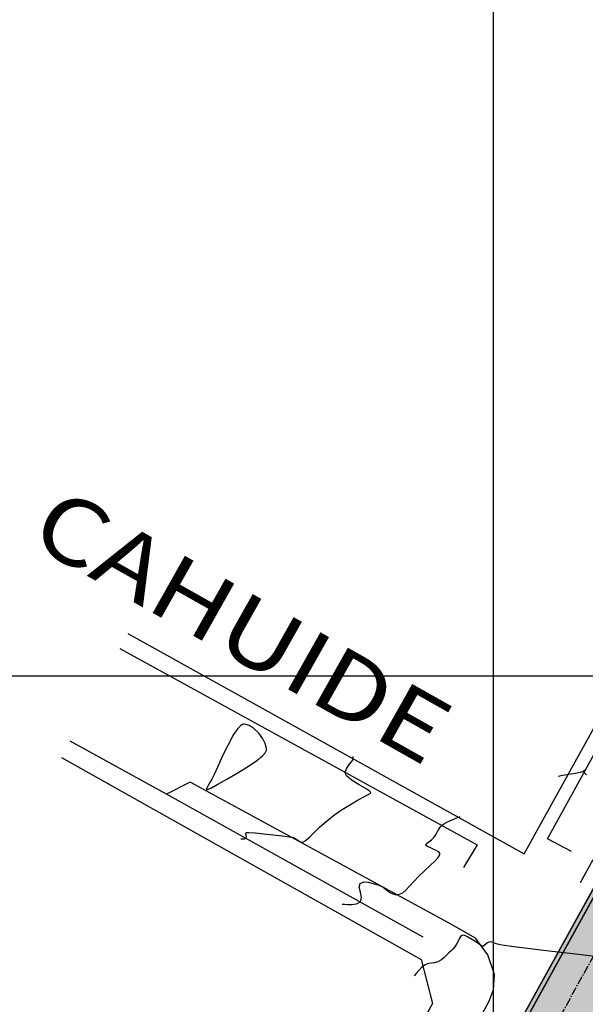
# Model space of a CAD drawing. Units: metres. Extents: x 241886 to 272603, y 8661449 to 8669241.
# Drawn here: x 258957 to 259008, y 8664770 to 8664860 of the extents above; entities that cross this region are included whole.
import ezdxf

# ---------------------------------------------------------------- set-up
doc = ezdxf.new("R2010")
doc.units = ezdxf.units.M
doc.linetypes.add('ACAD_ISO03W100', pattern=[30, 12, -18])
doc.linetypes.add('CENTER2', pattern=[1.125, 0.75, -0.125, 0.125, -0.125])
for name, color, linetype in [('0 CASCO BD', 252, 'Continuous'), ('0 VIAD SANTA ROSA', 7, 'Continuous'), ('05_PERF', 7, 'Continuous'), ('Cuadricula Coordenadas', 5, 'Continuous'), ('MANZANA', 251, 'Continuous'), ('Muros Medio Jersey', 2, 'Continuous'), ('Señalizacion', 252, 'Continuous'), ('TEXTOS CALLES JR', 2, 'Continuous'), ('TOp_Limite Propiedad', 252, 'Continuous'), ('TOP_Veredas', 252, 'Continuous'), ('VEREDA', 1, 'Continuous')]:
    doc.layers.add(name, color=color, linetype=linetype)
doc.layers.add('02_TIN Mn', color=7, linetype='Continuous', true_color=0x757500)
doc.layers.add('02_TIN My', color=7, linetype='Continuous', true_color=0xad5700)
doc.styles.add('L140_E1-2000', font='romans.shx', dxfattribs={"height": 6.4})

# ---------------------------------------------------------------- blocks, each defined once
blk = doc.blocks.new('LOTES')
at = {"layer": 'TOP_Veredas', "flags": 128}
blk.add_lwpolyline([(269007.134, 8664783.945), (269004.932, 8664785.1), (269045.346, 8664858.393), (269047.515, 8664857.197)], dxfattribs=at)
for points, elevation in [([(268965.818, 8664802.494), (268998.508, 8664784.543), (268997.261, 8664782.463)], 17.668), ([(268917.145, 8664712.182), (268949.926, 8664693.981), (268951.432, 8664693.22), (268952.897, 8664692.912), (268953.765, 8664692.925), (268954.614, 8664692.937), (268956.218, 8664693.372), (268957.241, 8664694.135), (268957.898, 8664694.901), (268958.921, 8664696.485), (268999.566, 8664770.175), (269000.01, 8664771.296), (269000.109, 8664772.69), (268999.484, 8664774.475), (268998.367, 8664776.019), (268995.934, 8664777.389), (268972.254, 8664790.267), (268970.096, 8664789.179), (268961.279, 8664794.021)], 22.818), ([(268993.579, 8664776.09), (268993.579, 8664776.09), (268970.096, 8664789.179)], 22.818)]:
    blk.add_lwpolyline(points, dxfattribs=dict(at, elevation=elevation))
blk = doc.blocks.new('LOTESS')
at = {"layer": 'TOp_Limite Propiedad', "flags": 128}
for points, elevation in [([(268966.551, 8664803.861), (269002.798, 8664783.725), (269044.254, 8664858.462), (269042.663, 8664862.69), (269008.266, 8664881.063)], 17.651), ([(268960.487, 8664792.543), (268993.37, 8664774.07), (268994.435, 8664770.038), (268954.733, 8664698.925), (268950.746, 8664697.474), (268918.657, 8664714.955)], 17.786)]:
    blk.add_lwpolyline(points, dxfattribs=dict(at, elevation=elevation))
at = {"layer": 'TOP_Veredas', "linetype": 'Continuous'}
blk.add_blockref('LOTES', (-0.003, 0), dxfattribs=at)
blk = doc.blocks.new('TIN 023')
at = {"layer": '02_TIN Mn', "linetype": 'Continuous', "lineweight": -3}
for points, elevation in [([(259008.505, 8664790.961), (259008.354, 8664791.111), (259008.302, 8664791.166), (259008.295, 8664791.178), (259008.295, 8664791.194), (259008.314, 8664791.236), (259008.361, 8664791.307), (259008.386, 8664791.369), (259008.294, 8664791.312), (259008.142, 8664791.21), (259007.919, 8664791.16), (259007.46, 8664791.074), (259006.892, 8664790.973), (259006.34, 8664790.875), (259005.931, 8664790.802)], 18.5), ([(258976.882, 8664785.085), (258976.906, 8664785.087), (258976.966, 8664785.086), (258977.074, 8664785.08), (258977.228, 8664785.085), (258977.381, 8664785.157), (258977.403, 8664785.321), (258977.351, 8664785.513), (258977.374, 8664785.659), (258977.625, 8664785.672), (258978.204, 8664785.636), (258978.987, 8664785.564), (258979.85, 8664785.472), (258980.67, 8664785.374), (258981.322, 8664785.285), (258981.683, 8664785.218), (258982.011, 8664785.044), (258982.26, 8664784.853), (258982.553, 8664784.788), (258982.79, 8664784.917), (258983.137, 8664785.222), (258983.578, 8664785.653), (258984.099, 8664786.161), (258984.685, 8664786.694), (258985.321, 8664787.202), (258986.021, 8664787.683), (258986.761, 8664788.146), (258987.468, 8664788.561), (258988.069, 8664788.899), (258988.49, 8664789.128), (258988.658, 8664789.22), (258988.738, 8664789.279), (258988.793, 8664789.34), (258988.729, 8664789.404), (258988.631, 8664789.475), (258988.537, 8664789.552), (258988.417, 8664789.647), (258988.193, 8664789.772), (258987.725, 8664790.033), (258987.174, 8664790.372), (258986.781, 8664790.66), (258986.567, 8664790.865), (258986.483, 8664790.989), (258986.462, 8664791.047), (258986.452, 8664791.117), (258986.465, 8664791.266), (258986.55, 8664791.498), (258986.737, 8664791.801), (258986.988, 8664792.118), (258987.123, 8664792.301), (258987.154, 8664792.478), (258987.162, 8664792.612)], 18), ([(258986.172, 8664779.106), (258986.231, 8664779.112), (258986.372, 8664779.114), (258986.626, 8664779.101), (258987.006, 8664779.087), (258987.475, 8664779.137), (258987.835, 8664779.346), (258987.933, 8664779.739), (258987.822, 8664780.216), (258987.711, 8664780.675), (258987.809, 8664781.017), (258988.127, 8664781.16), (258988.526, 8664781.133), (258988.991, 8664781.004), (258989.507, 8664780.843), (258989.894, 8664780.667), (258990.221, 8664780.428), (258990.528, 8664780.192), (258990.784, 8664780.049), (258990.996, 8664779.991), (258991.151, 8664779.983), (258991.234, 8664779.99), (258991.317, 8664780.005), (258991.476, 8664780.053), (258991.699, 8664780.169), (258991.98, 8664780.395), (258992.33, 8664780.765), (258992.711, 8664781.201), (258993.157, 8664781.668), (258993.675, 8664782.153), (258994.2, 8664782.64), (258994.659, 8664783.089), (258994.93, 8664783.394), (258995.053, 8664783.577), (258995.088, 8664783.672), (258995.089, 8664783.711), (258995.079, 8664783.755), (258995.035, 8664783.836), (258994.918, 8664783.945), (258994.705, 8664784.068), (258994.42, 8664784.191), (258994.214, 8664784.287), (258994.035, 8664784.375), (258993.885, 8664784.443), (258993.816, 8664784.541), (258993.887, 8664784.657), (258994.078, 8664784.813), (258994.326, 8664785.01), (258994.568, 8664785.252), (258994.753, 8664785.515), (258994.893, 8664785.768), (258995.02, 8664785.998), (258995.163, 8664786.193), (258995.348, 8664786.371), (258995.52, 8664786.489), (258995.747, 8664786.619), (258996.016, 8664786.751), (258996.359, 8664786.898), (258996.701, 8664787.037), (258996.967, 8664787.146)], 18.5), ([(259009.26, 8664774.338), (259007.771, 8664774.506), (259006.17, 8664774.693), (259004.575, 8664774.883), (259003.103, 8664775.063), (259001.873, 8664775.217), (259001.002, 8664775.33), (259000.607, 8664775.387), (259000.255, 8664775.496), (258999.971, 8664775.609), (258999.75, 8664775.657), (258999.585, 8664775.629), (258999.454, 8664775.567), (258999.322, 8664775.488), (258999.141, 8664775.343), (258999.021, 8664775.256), (258998.917, 8664775.302), (258998.811, 8664775.381), (258998.56, 8664775.54), (258998.066, 8664775.849), (258997.561, 8664776.151), (258997.278, 8664776.29), (258997.12, 8664776.257), (258996.982, 8664776.15), (258996.887, 8664776.001), (258996.758, 8664775.742), (258996.611, 8664775.45), (258996.457, 8664775.201), (258996.283, 8664774.992), (258996.124, 8664774.842), (258995.917, 8664774.66), (258995.721, 8664774.469), (258995.5, 8664774.253), (258995.238, 8664774.037), (258994.921, 8664773.845), (258994.602, 8664773.741), (258994.325, 8664773.718), (258994.052, 8664773.69), (258993.745, 8664773.574), (258993.432, 8664773.342), (258993.163, 8664773.059), (258992.938, 8664772.781), (258992.753, 8664772.564)], 19)]:
    blk.add_lwpolyline(points, dxfattribs=dict(at, elevation=elevation))
at = {"layer": '02_TIN My', "linetype": 'Continuous', "lineweight": -3, "elevation": 17.5}
blk.add_lwpolyline([(258973.859, 8664789.593), (258973.86, 8664789.592), (258973.868, 8664789.588), (258973.872, 8664789.586), (258973.914, 8664789.623), (258973.974, 8664789.659), (258974.196, 8664789.774), (258974.78, 8664790.084), (258975.606, 8664790.538), (258976.557, 8664791.086), (258977.512, 8664791.677), (258978.355, 8664792.261), (258978.867, 8664792.688), (258979.117, 8664792.969), (258979.206, 8664793.131), (258979.224, 8664793.203), (258979.23, 8664793.298), (258979.215, 8664793.497), (258979.128, 8664793.814), (258978.912, 8664794.249), (258978.522, 8664794.771), (258978.054, 8664795.209), (258977.663, 8664795.457), (258977.38, 8664795.562), (258977.203, 8664795.587), (258977.119, 8664795.584), (258977.047, 8664795.566), (258976.888, 8664795.469), (258976.623, 8664795.192), (258976.233, 8664794.623), (258975.719, 8664793.7), (258975.218, 8664792.683), (258974.775, 8664791.721), (258974.437, 8664790.965), (258974.248, 8664790.563), (258974.068, 8664790.25), (258973.9, 8664789.958), (258973.775, 8664789.739), (258973.729, 8664789.646), (258973.796, 8664789.613), (258973.859, 8664789.593)], close=True, dxfattribs=at)

msp = doc.modelspace()

# ---------------------------------------------------------------- hatches: boundary and pattern name
at = {"layer": '0 VIAD SANTA ROSA', "lineweight": -3, "transparency": 33554623}
h = msp.add_hatch(dxfattribs=at)
h.set_pattern_fill('DOTS', color=253, scale=0.3, angle=45)
h.set_pattern_definition([(45, (-10000, 0), (-0.16837980227, 0.50513940681), [0, -0.47625])])
h.paths.add_polyline_path([(259032.04, 8664791.407), (259019.084, 8664798.56), (258957.267, 8664686.589), (258970.224, 8664679.436)])

# ---------------------------------------------------------------- linework, layer by layer
at = {"layer": '0 VIAD SANTA ROSA', "color": 0, "linetype": 'CENTER2', "lineweight": -3, "flags": 128}
msp.add_lwpolyline([(258811.468, 8664416.289), (259275.277, 8665256.405), (259280.938, 8665267.672), (259282.126, 8665270.06), (259283.296, 8665272.456, 0.053911), (259313.774, 8665348.173), (259314.59, 8665350.712), (259315.388, 8665353.257), (259315.418, 8665353.354), (259317.393, 8665359.438), (259319.548, 8665365.453, -0.076809), (259349.179, 8665423.165), (259733.755, 8665953.235), (259734.121, 8665953.74), (259734.488, 8665954.245), (259734.854, 8665954.749), (259735.22, 8665955.254), (259735.586, 8665955.759), (259735.952, 8665956.264), (259736.318, 8665956.768), (259736.683, 8665957.273), (259737.048, 8665957.778), (259737.413, 8665958.282), (259737.778, 8665958.787), (259738.143, 8665959.292), (259738.507, 8665959.796), (259738.872, 8665960.301), (259739.235, 8665960.806), (259739.599, 8665961.31), (259739.962, 8665961.815), (259740.325, 8665962.32), (259740.688, 8665962.825), (259741.05, 8665963.33), (259741.412, 8665963.835), (259741.773, 8665964.341), (259742.135, 8665964.846), (259742.495, 8665965.352), (259742.856, 8665965.858), (259743.215, 8665966.363), (259743.575, 8665966.869), (259743.934, 8665967.376), (259744.292, 8665967.882), (259744.65, 8665968.389), (259745.007, 8665968.896), (259750.803, 8665978.167), (259756.336, 8665987.532), (259756.905, 8665988.434), (259757.47, 8665989.338), (259758.032, 8665990.243), (259758.591, 8665991.15), (259759.146, 8665992.058), (259759.697, 8665992.968), (259760.244, 8665993.88), (259760.788, 8665994.793), (259761.328, 8665995.709), (259761.863, 8665996.626), (259762.395, 8665997.544), (259762.923, 8665998.465), (259763.446, 8665999.388), (259763.965, 8666000.312), (259764.479, 8666001.239), (259764.989, 8666002.167), (259765.494, 8666003.098), (259765.995, 8666004.03), (259766.491, 8666004.965), (259766.982, 8666005.901), (259767.468, 8666006.84), (259767.949, 8666007.78), (259768.424, 8666008.723), (259768.895, 8666009.668), (259769.36, 8666010.615), (259769.82, 8666011.564), (259770.274, 8666012.515), (259770.723, 8666013.468), (259771.166, 8666014.424), (259771.603, 8666015.381), (259772.034, 8666016.341, 0.076165), (259786.002, 8666067.35), (259786.12, 8666068.396), (259786.231, 8666069.442), (259786.337, 8666070.49), (259786.437, 8666071.539), (259786.53, 8666072.589), (259786.618, 8666073.64), (259786.7, 8666074.692), (259786.777, 8666075.744), (259786.848, 8666076.798), (259786.913, 8666077.852), (259786.973, 8666078.908), (259787.028, 8666079.963), (259787.077, 8666081.02), (259787.121, 8666082.078), (259787.161, 8666083.136), (259787.195, 8666084.194), (259787.224, 8666085.254), (259787.249, 8666086.314), (259787.269, 8666087.374), (259787.284, 8666088.435), (259787.294, 8666089.497), (259787.301, 8666090.559), (259787.303, 8666091.621), (259787.3, 8666092.684), (259787.293, 8666093.748), (259787.283, 8666094.812), (259787.268, 8666095.876), (259787.249, 8666096.941), (259787.227, 8666098.006), (259787.201, 8666099.071), (259787.171, 8666100.137), (259787.181, 8666111.015), (259786.917, 8666121.946), (259786.868, 8666122.564), (259786.818, 8666123.182), (259786.768, 8666123.801), (259786.717, 8666124.419), (259786.665, 8666125.038), (259786.613, 8666125.656), (259786.561, 8666126.275), (259786.508, 8666126.894), (259786.455, 8666127.513), (259786.401, 8666128.132), (259786.347, 8666128.751), (259786.293, 8666129.37), (259786.238, 8666129.989), (259786.183, 8666130.609), (259786.128, 8666131.228), (259786.072, 8666131.848), (259786.016, 8666132.467), (259785.96, 8666133.087), (259785.903, 8666133.707), (259785.847, 8666134.327), (259785.79, 8666134.947), (259785.733, 8666135.567), (259785.675, 8666136.188), (259785.618, 8666136.808), (259785.561, 8666137.429), (259785.503, 8666138.049), (259785.445, 8666138.67), (259785.387, 8666139.291), (259785.329, 8666139.912), (259785.271, 8666140.533), (259785.213, 8666141.154), (259722.987, 8666807.676, -0.015583), (259720.656, 8666845.267), (259710.45, 8667176.899), (259709.756, 8667188.083), (259709.603, 8667190.46), (259709.44, 8667192.836, 0.028076), (259703.113, 8667259.315), (259702.822, 8667261.679), (259702.523, 8667264.042), (259701.05, 8667275.452), (259664.448, 8667503.656, -0.027008), (259657.607, 8667568.544), (259630.973, 8668089.992)], format="xyb", dxfattribs=at)
at = {"layer": '0 VIAD SANTA ROSA', "color": 253, "true_color": 0xb0b0b0, "flags": 128}
for points in [[(259019.084, 8664798.56), (258808.841, 8664417.739)], [(258809.192, 8664417.546), (259019.434, 8664798.366)]]:
    msp.add_lwpolyline(points, dxfattribs=at)
at = {"layer": '0 VIAD SANTA ROSA', "color": 253, "true_color": 0xb0b0b0}
msp.add_lwpolyline([(259019.084, 8664798.56), (259032.041, 8664791.407), (258970.224, 8664679.436), (258957.267, 8664686.589)], close=True, dxfattribs=at)
at = {"layer": 'Cuadricula Coordenadas', "color": 8}
for p, q in [((259000, 8664167.096), (259000, 8668314.353)), ((258157.182, 8664800), (261049.138, 8664800))]:
    msp.add_line(p, q, dxfattribs=at)
at = {"layer": 'MANZANA', "color": 251, "flags": 128}
for points, elevation in [([(258966.551, 8664803.861), (259002.798, 8664783.725), (259044.254, 8664858.462), (259042.663, 8664862.69), (259008.266, 8664881.063)], 17.651), ([(258960.487, 8664792.543), (258993.37, 8664774.07), (258994.435, 8664770.038), (258954.733, 8664698.925), (258950.746, 8664697.474), (258918.657, 8664714.955)], 17.786), ([(258960.487, 8664792.543), (258993.37, 8664774.07), (258994.435, 8664770.038), (258954.733, 8664698.925), (258950.746, 8664697.474), (258918.657, 8664714.955)], 17.786), ([(258960.487, 8664792.543), (258993.37, 8664774.07), (258994.435, 8664770.038), (258954.733, 8664698.925), (258950.746, 8664697.474), (258918.657, 8664714.955)], 17.786)]:
    msp.add_lwpolyline(points, dxfattribs=dict(at, elevation=elevation))
at = {"layer": 'Muros Medio Jersey', "ltscale": 1.5}
for points in [[(258973.024, 8664715.129), (259272.622, 8665257.804), (259278.254, 8665269.014), (259279.435, 8665271.387), (259280.625, 8665273.822, 0.053983), (259310.902, 8665349.039), (259311.73, 8665351.619), (259312.523, 8665354.149), (259312.558, 8665354.261), (259314.554, 8665360.408), (259316.713, 8665366.433, -0.076769), (259346.751, 8665424.927), (259639.023, 8665827.772)], [(258977.733, 8664722.831), (259272.976, 8665257.617), (259278.612, 8665268.835), (259279.794, 8665271.21), (259280.981, 8665273.64, 0.053973), (259311.285, 8665348.924), (259312.112, 8665351.498), (259312.905, 8665354.03), (259312.939, 8665354.14), (259314.933, 8665360.278), (259317.091, 8665366.302, -0.076774), (259347.075, 8665424.692), (259639.344, 8665827.533)]]:
    msp.add_lwpolyline(points, format="xyb", dxfattribs=at)
at = {"layer": 'Señalizacion', "linetype": 'ACAD_ISO03W100', "ltscale": 0.2}
msp.add_lwpolyline([(259007.956, 8664781.092), (259276.536, 8665267.583, 0.004731), (259283.649, 8665280.76)], format="xyb", dxfattribs=at)
at = {"layer": 'VEREDA', "flags": 128}
for points in [[(259005.627, 8664784.736), (259004.932, 8664785.1), (259045.346, 8664858.393), (259046.07, 8664857.993)], [(258999.669, 8664773.945), (258999.484, 8664774.475), (258998.367, 8664776.019), (258995.934, 8664777.389), (258972.254, 8664790.267), (258970.096, 8664789.179), (258961.279, 8664794.021)]]:
    msp.add_lwpolyline(points, dxfattribs=at)

# ---------------------------------------------------------------- block references
at = {"layer": '0 CASCO BD'}
msp.add_blockref('LOTESS', (-10000, 0), dxfattribs=at)
at = {"layer": '05_PERF'}
msp.add_blockref('TIN 023', (0, 0), dxfattribs=at)

# ---------------------------------------------------------------- texts
at = {"layer": 'TEXTOS CALLES JR', "color": 7, "style": 'L140_E1-2000', "width": 1.2}
msp.add_text('CAHUIDE', height=6, rotation=330.58391, dxfattribs=at).set_placement((258957.301, 8664812.255, 23.451))

doc.saveas('drawing.dxf')
